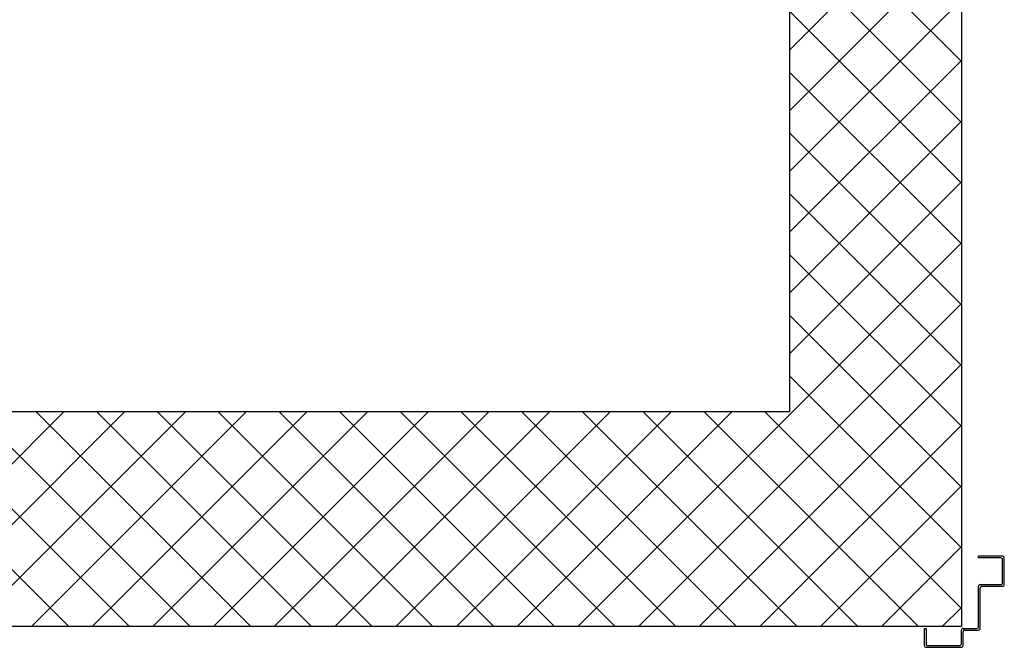
# Model space of a CAD drawing. Units: metres. Extents: x -60313 to 23687, y -22472 to 22078.
# Drawn here: x -53298 to -53011, y -7232 to -7050 of the extents above; entities that cross this region are included whole.
import ezdxf

# ---------------------------------------------------------------- set-up
doc = ezdxf.new("R2010")
doc.units = ezdxf.units.M
doc.header["$LTSCALE"] = 200
doc.layers.add('03-MURATURE', color=7, linetype='Continuous')
doc.layers.add('ANTIPANICO', color=2, linetype='Continuous')

msp = doc.modelspace()

# ---------------------------------------------------------------- linework, layer by layer
at = {"layer": '03-MURATURE', "linetype": 'Continuous'}
for p, q in [((-53023.48262, -6676.48152, -50), (-53023.48262, -7226.48156, -50)), ((-53073.48263, -6726.48152, -50), (-53073.48263, -7163.98156, -50)), ((-53073.48263, -7163.98156, -50), (-53523.48266, -7163.98156, -50)), ((-53023.48262, -7226.48156, -50), (-53555.89194, -7226.48156, -50))]:
    msp.add_line(p, q, dxfattribs=at)
at = {"layer": '03-MURATURE'}
for p, q in [((-53073.48263, -7058.74385, -50), (-53023.48262, -7008.74384, -50)), ((-53023.48262, -7062.13076, -50), (-53073.48263, -7012.13075, -50)), ((-53073.48263, -7076.42152, -50), (-53023.48262, -7026.42151, -50)), ((-53023.48262, -7079.80843, -50), (-53073.48263, -7029.80843, -50)), ((-53073.48263, -7094.09919, -50), (-53023.48262, -7044.09918, -50)), ((-53023.48262, -7097.4861, -50), (-53073.48263, -7047.4861, -50)), ((-53073.48263, -7111.77686, -50), (-53023.48262, -7061.77686, -50)), ((-53023.48262, -7115.16377, -50), (-53073.48263, -7065.16377, -50)), ((-53073.48263, -7129.45453, -50), (-53023.48262, -7079.45453, -50)), ((-53023.48262, -7132.84144, -50), (-53073.48263, -7082.84144, -50)), ((-53073.48263, -7147.1322, -50), (-53023.48262, -7097.1322, -50)), ((-53023.48262, -7150.51911, -50), (-53073.48263, -7100.51911, -50)), ((-53135.15432, -7226.48156, -50), (-53023.48262, -7114.80987, -50)), ((-53023.48262, -7168.19678, -50), (-53073.48263, -7118.19678, -50)), ((-53117.47665, -7226.48156, -50), (-53023.48262, -7132.48754, -50)), ((-53023.48262, -7185.87446, -50), (-53073.48263, -7135.87445, -50)), ((-53099.79897, -7226.48156, -50), (-53023.48262, -7150.16521, -50)), ((-53023.48262, -7203.55213, -50), (-53073.48263, -7153.55212, -50)), ((-53347.28637, -7226.48156, -50), (-53284.78636, -7163.98156, -50)), ((-53283.39592, -7226.48156, -50), (-53345.89592, -7163.98156, -50)), ((-53329.6087, -7226.48156, -50), (-53267.10869, -7163.98156, -50)), ((-53265.71825, -7226.48156, -50), (-53328.21825, -7163.98156, -50)), ((-53311.93103, -7226.48156, -50), (-53249.43102, -7163.98156, -50)), ((-53248.04058, -7226.48156, -50), (-53310.54058, -7163.98156, -50)), ((-53294.25336, -7226.48156, -50), (-53231.75335, -7163.98156, -50)), ((-53230.36291, -7226.48156, -50), (-53292.86291, -7163.98156, -50)), ((-53276.57568, -7226.48156, -50), (-53214.07568, -7163.98156, -50)), ((-53212.68524, -7226.48156, -50), (-53275.18524, -7163.98156, -50)), ((-53258.89801, -7226.48156, -50), (-53196.39801, -7163.98156, -50)), ((-53195.00756, -7226.48156, -50), (-53257.50757, -7163.98156, -50)), ((-53241.22034, -7226.48156, -50), (-53178.72034, -7163.98156, -50)), ((-53177.32989, -7226.48156, -50), (-53239.8299, -7163.98156, -50)), ((-53223.54267, -7226.48156, -50), (-53161.04267, -7163.98156, -50)), ((-53159.65222, -7226.48156, -50), (-53222.15223, -7163.98156, -50)), ((-53205.865, -7226.48156, -50), (-53143.365, -7163.98156, -50)), ((-53141.97455, -7226.48156, -50), (-53204.47456, -7163.98156, -50)), ((-53188.18733, -7226.48156, -50), (-53125.68732, -7163.98156, -50)), ((-53124.29688, -7226.48156, -50), (-53186.79689, -7163.98156, -50)), ((-53170.50966, -7226.48156, -50), (-53108.00965, -7163.98156, -50)), ((-53106.61921, -7226.48156, -50), (-53169.11922, -7163.98156, -50)), ((-53152.83199, -7226.48156, -50), (-53090.33198, -7163.98156, -50)), ((-53088.94154, -7226.48156, -50), (-53151.44154, -7163.98156, -50)), ((-53071.26387, -7226.48156, -50), (-53133.76387, -7163.98156, -50)), ((-53053.5862, -7226.48156, -50), (-53116.0862, -7163.98156, -50)), ((-53035.90853, -7226.48156, -50), (-53098.40853, -7163.98156, -50)), ((-53023.48262, -7221.2298, -50), (-53080.73086, -7163.98156, -50)), ((-53082.1213, -7226.48156, -50), (-53023.48262, -7167.84288, -50)), ((-53064.44363, -7226.48156, -50), (-53023.48262, -7185.52055, -50)), ((-53046.76596, -7226.48156, -50), (-53023.48262, -7203.19822, -50)), ((-53029.08829, -7226.48156, -50), (-53023.48262, -7220.87589, -50))]:
    msp.add_line(p, q, dxfattribs=at)
at = {"layer": 'ANTIPANICO', "linetype": 'Continuous'}
for p, q in [((-53018.48262, -7206.48156, -50), (-53018.48262, -7205.98156, -50)), ((-53011.48262, -7205.98156, -50), (-53018.48262, -7205.98156, -50)), ((-53011.98262, -7206.48156, -50), (-53018.48262, -7206.48156, -50)), ((-53011.48262, -7213.73156, -50), (-53011.48262, -7206.98156, -50)), ((-53010.98262, -7214.23156, -50), (-53010.98262, -7206.48156, -50)), ((-53018.48262, -7226.48156, -50), (-53018.48262, -7214.73156, -50)), ((-53017.98262, -7214.23156, -50), (-53011.98262, -7214.23156, -50)), ((-53017.98262, -7226.98156, -50), (-53017.98262, -7215.23156, -50)), ((-53017.48262, -7214.73156, -50), (-53011.48262, -7214.73156, -50)), ((-53011.48262, -7214.74406, -50), (-53011.48262, -7214.71906, -50)), ((-53010.97012, -7214.23156, -50), (-53010.99512, -7214.23156, -50)), ((-53034.23262, -7231.98156, -50), (-53034.23262, -7226.98156, -50)), ((-53034.23262, -7226.98156, -50), (-53033.73262, -7226.98156, -50)), ((-53034.23262, -7226.98156, -50), (-53033.73262, -7226.98156, -50)), ((-53033.73262, -7226.98156, -50), (-53033.73262, -7231.48156, -50)), ((-53023.48262, -7231.48156, -50), (-53023.48262, -7227.48156, -50)), ((-53022.98262, -7226.98156, -50), (-53018.98262, -7226.98156, -50)), ((-53022.48262, -7227.48156, -50), (-53018.48262, -7227.48156, -50)), ((-53022.98262, -7231.98156, -50), (-53022.98262, -7227.98156, -50)), ((-53033.73262, -7232.48156, -50), (-53023.48262, -7232.48156, -50)), ((-53033.23262, -7231.98156, -50), (-53023.98262, -7231.98156, -50))]:
    msp.add_line(p, q, dxfattribs=at)
for centre, major_axis, start_param, end_param in [((-53011.98262, -7206.98156, -50), (0.35355, 0.35355), 5.497787144, 7.068583471), ((-53011.48262, -7206.48156, -50), (0.35355, 0.35355), 5.497787144, 7.068583471), ((-53017.98262, -7214.73156, -50), (0.35355, 0.35355), 0.785398163, 2.35619449), ((-53017.48262, -7215.23156, -50), (0.35355, 0.35355), 0.785398163, 2.35619449), ((-53011.98262, -7213.73156, -50), (-0.35355, 0.35355), 2.35619449, 3.926990817), ((-53011.48262, -7214.23156, -50), (-0.36239, 0.36239), 2.35619449, 3.926990817), ((-53011.48262, -7214.23156, -50), (-0.34471, 0.34471), 2.35619449, 3.926990817), ((-53022.98262, -7227.48156, -50), (0.35355, 0.35355), 0.785398163, 2.35619449), ((-53022.48262, -7227.98156, -50), (0.35355, 0.35355), 0.785398163, 2.35619449), ((-53018.98262, -7226.48156, -50), (-0.35355, 0.35355), 2.35619449, 3.926990817), ((-53018.48262, -7226.98156, -50), (-0.35355, 0.35355), 2.35619449, 3.926990817), ((-53033.73262, -7231.98156, -50), (-0.35355, 0.35355), 0.785398163, 2.35619449), ((-53033.23262, -7231.48156, -50), (-0.35355, 0.35355), 0.785398163, 2.35619449), ((-53023.98262, -7231.48156, -50), (-0.35355, 0.35355), 2.35619449, 3.926990817), ((-53023.48262, -7231.98156, -50), (-0.35355, 0.35355), 2.35619449, 3.926990817)]:
    msp.add_ellipse(centre, major_axis=major_axis, ratio=1, start_param=start_param, end_param=end_param, dxfattribs=at)

doc.saveas('drawing.dxf')
